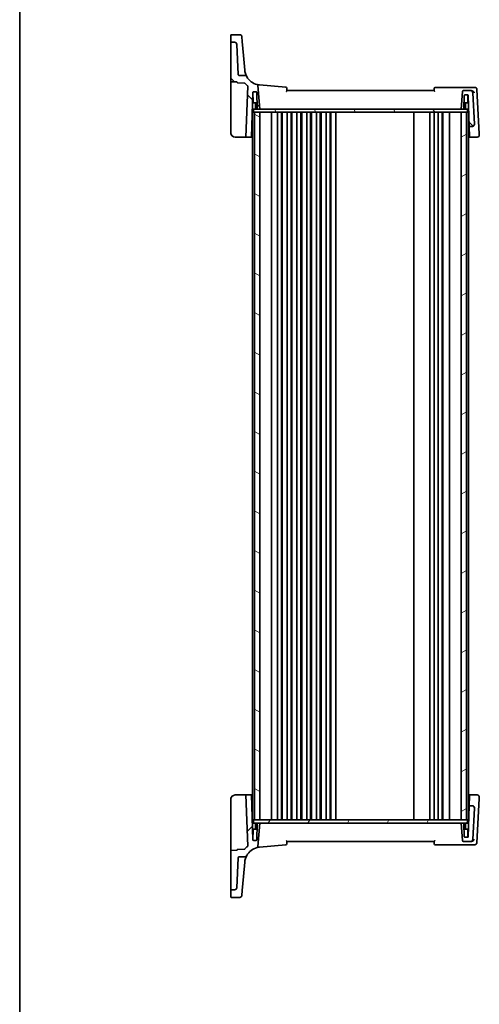
# Model space of a CAD drawing. Units: millimetres. Extents: x 0 to 7860, y 0 to 1405.
# Drawn here: x 1574 to 1787, y 709 to 1164 of the extents above; entities that cross this region are included whole.
import ezdxf

# ---------------------------------------------------------------- set-up
doc = ezdxf.new("R2010")
doc.units = ezdxf.units.MM
for name, color, linetype, lineweight in [('Border (ISO)', 7, 'Continuous', 35), ('Hatch (ISO)', 1, 'Continuous', 18), ('Visible (ISO)', 7, 'Continuous', 35)]:
    doc.layers.add(name, color=color, linetype=linetype, lineweight=lineweight)

# ---------------------------------------------------------------- blocks, each defined once
blk = doc.blocks.new('図面枠 tk図枠')
at = {"layer": 'Border (ISO)'}
blk.add_line((14.5, 289), (14.5, 8), dxfattribs=at)

msp = doc.modelspace()

# ---------------------------------------------------------------- hatches: boundary and pattern name
at = {"layer": 'Hatch (ISO)'}
h = msp.add_hatch(dxfattribs=at)
h.set_pattern_fill('ANSI31', color=256, scale=127, angle=90.00021, style=0)
h.set_pattern_definition([(135.0002, (1501.5, -40), (-11.22528, -11.22536), [])])
edge = h.paths.add_edge_path()
edge.add_ellipse((1779.334, 1130.6278), major_axis=(0, 0.5), ratio=1, start_angle=0, end_angle=85)
edge.add_line((1778.8359, 1130.6714), (1778.1322, 1122.6278))
edge.add_line((1778.1322, 1122.6278), (1779.212, 1122.6278))
edge.add_ellipse((1779.212, 1122.8278), major_axis=(0, -0.2), ratio=1, start_angle=0, end_angle=88)
edge.add_line((1779.4119, 1122.8208), (1779.6254, 1128.9348))
edge.add_ellipse((1779.8253, 1128.9278), major_axis=(-0.1999, 0.007), ratio=1, start_angle=272, end_angle=360, ccw=False)
edge.add_line((1779.8253, 1129.1278), (1781.2414, 1129.1278))
edge.add_ellipse((1781.2414, 1128.9278), major_axis=(0, 0.2), ratio=1, start_angle=272, end_angle=360, ccw=False)
edge.add_line((1781.4413, 1128.9348), (1781.9409, 1114.6278))
edge.add_line((1781.9409, 1114.6278), (1783.3163, 1114.6278))
edge.add_ellipse((1783.3163, 1115.6278), major_axis=(0, -1), ratio=1, start_angle=0, end_angle=93)
edge.add_line((1784.315, 1115.6801), (1783.555, 1130.1801))
edge.add_ellipse((1782.5564, 1130.1278), major_axis=(0.9986, 0.0523), ratio=1, start_angle=0, end_angle=87)
edge.add_line((1782.5564, 1131.1278), (1779.334, 1131.1278))
edge = h.paths.add_edge_path()
edge.add_ellipse((1673.3803, 1152.4479), major_axis=(0.9986, 0.0523), ratio=1, start_angle=0, end_angle=87)
edge.add_line((1673.3803, 1153.4479), (1671.8322, 1153.4479))
edge.add_ellipse((1671.8322, 1153.2479), major_axis=(0, 0.2), ratio=1, start_angle=0, end_angle=90)
edge.add_line((1671.6322, 1153.2479), (1671.6322, 1135.2326))
edge.add_line((1671.6322, 1135.2326), (1674.4392, 1135.1345))
edge.add_spline(control_points=[(1674.4392, 1135.1345), (1674.4627, 1135.1337), (1674.4859, 1135.1288), (1674.5318, 1135.1101), (1674.5537, 1135.0956), (1674.5909, 1135.0591), (1674.6057, 1135.0374), (1674.6263, 1134.9895), (1674.6318, 1134.9638), (1674.6322, 1134.9378)], knot_values=[-0.03049575, -0.03049575, -0.03049575, -0.03049575, -0.02343867, -0.02343867, -0.01562578, -0.01562578, -0.00781289, -0.00781289, 0, 0, 0, 0], degree=3, periodic=0)
edge.add_ellipse((1674.8322, 1134.9409), major_axis=(-0.2, -0.0031), ratio=1, start_angle=0, end_angle=87.101235)
edge.add_line((1674.8252, 1134.7411), (1677.9823, 1134.6308))
edge.add_ellipse((1677.9754, 1134.4309), major_axis=(0.007, 0.1999), ratio=1, start_angle=313.648043, end_angle=360, ccw=False)
edge.add_ellipse((1685.5972, 1141.2094), major_axis=(-7.4724, -6.6455), ratio=1, start_angle=0, end_angle=10.017194)
edge.add_ellipse((1679.2706, 1133.2085), major_axis=(0.1241, 0.1569), ratio=1, start_angle=306.334763, end_angle=360, ccw=False)
edge.add_line((1679.4705, 1133.2015), (1678.6473, 1109.6278))
edge.add_line((1678.6473, 1109.6278), (1681.1488, 1109.6278))
edge.add_line((1681.1488, 1109.6278), (1681.8754, 1130.4348))
edge.add_ellipse((1682.0753, 1130.4278), major_axis=(-0.1999, 0.007), ratio=1, start_angle=272, end_angle=360, ccw=False)
edge.add_line((1682.0753, 1130.6278), (1683.439, 1130.6278))
edge.add_ellipse((1683.439, 1130.4278), major_axis=(0, 0.2), ratio=1, start_angle=272, end_angle=360, ccw=False)
edge.add_line((1683.6389, 1130.4348), (1683.9048, 1122.8208))
edge.add_ellipse((1684.1047, 1122.8278), major_axis=(-0.1999, -0.007), ratio=1, start_angle=0, end_angle=88)
edge.add_line((1684.1047, 1122.6278), (1685.1322, 1122.6278))
edge.add_line((1685.1322, 1122.6278), (1684.1823, 1133.485))
edge.add_ellipse((1683.6842, 1133.4415), major_axis=(0.4981, 0.0436), ratio=1, start_angle=0, end_angle=71.164661)
edge.add_ellipse((1685.5972, 1141.2094), major_axis=(-1.7935, -7.2824), ratio=1, start_angle=312.532792, end_angle=360, ccw=False)
edge.add_spline(control_points=[(1679.0185, 1137.608), (1678.9612, 1137.7125), (1678.8858, 1137.806), (1678.7055, 1137.962), (1678.6021, 1138.0233), (1678.3787, 1138.1065), (1678.2605, 1138.1278), (1678.1413, 1138.1278)], knot_values=[-0.10727585, -0.10727585, -0.10727585, -0.10727585, -0.07151723, -0.07151723, -0.03575862, -0.03575862, 0, 0, 0, 0], degree=3, periodic=0)
edge.add_line((1678.1413, 1138.1278), (1675.6066, 1138.1278))
edge.add_spline(control_points=[(1675.6066, 1138.1278), (1675.5448, 1138.1278), (1675.4835, 1138.1393), (1675.3683, 1138.1839), (1675.3153, 1138.2168), (1675.2215, 1138.3023), (1675.1825, 1138.3552), (1675.1268, 1138.4729), (1675.1107, 1138.5366), (1675.1073, 1138.6016)], knot_values=[-0.07614947, -0.07614947, -0.07614947, -0.07614947, -0.05760696, -0.05760696, -0.03906445, -0.03906445, -0.01953222, -0.01953222, 0, 0, 0, 0], degree=3, periodic=0)
edge.add_line((1675.1073, 1138.6016), (1674.3789, 1152.5002))
h = msp.add_hatch(dxfattribs=at)
h.set_pattern_fill('ANSI31', color=256, scale=127, angle=75.000175, style=0)
h.set_pattern_definition([(120.0002, (1501.5, -40), (-13.74813, -7.93754), [])])
h.paths.add_polyline_path([(1781.1822, 1121.1278), (1781.1822, 1122.6278), (1779.212, 1122.6278), (1778.1322, 1122.6278), (1685.1322, 1122.6278), (1684.1047, 1122.6278), (1682.0822, 1122.6278), (1682.0822, 1121.1278), (1682.6322, 1121.1278), (1685.1322, 1121.1278), (1778.1322, 1121.1278), (1780.6322, 1121.1278)])
h = msp.add_hatch(dxfattribs=at)
h.set_pattern_fill('ANSI31', color=256, scale=127, angle=105.000246, style=0)
h.set_pattern_definition([(150.0002, (1501.5, -40), (-7.93744, -13.74819), [])])
h.paths.add_polyline_path([(1682.6322, 1121.1278), (1682.6322, 794.1278), (1685.1322, 794.1278), (1685.1322, 1121.1278)])
h = msp.add_hatch(dxfattribs=at)
h.set_pattern_fill('ANSI31', color=256, scale=127, angle=-14.999978, style=0)
h.set_pattern_definition([(30, (1501.5, -40), (-7.9375, 13.74815), [])])
h.paths.add_polyline_path([(1778.1322, 1121.1278), (1778.1322, 794.1278), (1780.6322, 794.1278), (1780.6322, 1121.1278)])
h = msp.add_hatch(dxfattribs=at)
h.set_pattern_fill('ANSI31', color=256, scale=127, style=0)
h.set_pattern_definition([(45, (1501.5, -40), (-11.22532, 11.22532), [])])
edge = h.paths.add_edge_path()
edge.add_ellipse((1779.334, 784.6278), major_axis=(-0.4981, -0.0436), ratio=1, start_angle=0, end_angle=85)
edge.add_line((1779.334, 784.1278), (1782.5564, 784.1278))
edge.add_ellipse((1782.5564, 785.1278), major_axis=(0, -1), ratio=1, start_angle=0, end_angle=87)
edge.add_line((1783.555, 785.0755), (1784.315, 799.5755))
edge.add_ellipse((1783.3163, 799.6278), major_axis=(0.9986, -0.0523), ratio=1, start_angle=0, end_angle=93)
edge.add_line((1783.3163, 800.6278), (1781.9409, 800.6278))
edge.add_line((1781.9409, 800.6278), (1781.4413, 786.3208))
edge.add_ellipse((1781.2414, 786.3278), major_axis=(0.1999, -0.007), ratio=1, start_angle=272, end_angle=360, ccw=False)
edge.add_line((1781.2414, 786.1278), (1779.8253, 786.1278))
edge.add_ellipse((1779.8253, 786.3278), major_axis=(0, -0.2), ratio=1, start_angle=272, end_angle=360, ccw=False)
edge.add_line((1779.6254, 786.3208), (1779.4119, 792.4348))
edge.add_ellipse((1779.212, 792.4278), major_axis=(0.1999, 0.007), ratio=1, start_angle=0, end_angle=88)
edge.add_line((1779.212, 792.6278), (1778.1322, 792.6278))
edge.add_line((1778.1322, 792.6278), (1778.8359, 784.5842))
edge = h.paths.add_edge_path()
edge.add_ellipse((1673.3803, 762.8077), major_axis=(0, -1), ratio=1, start_angle=0, end_angle=87)
edge.add_line((1674.3789, 762.7554), (1675.1073, 776.654))
edge.add_spline(control_points=[(1675.1073, 776.654), (1675.1106, 776.7157), (1675.1252, 776.7763), (1675.1759, 776.889), (1675.2114, 776.9402), (1675.3017, 777.0294), (1675.3566, 777.0656), (1675.477, 777.1151), (1675.5415, 777.1278), (1675.6066, 777.1278)], knot_values=[-0.07614947, -0.07614947, -0.07614947, -0.07614947, -0.05760696, -0.05760696, -0.03906445, -0.03906445, -0.01953222, -0.01953222, 0, 0, 0, 0], degree=3, periodic=0)
edge.add_line((1675.6066, 777.1278), (1678.1413, 777.1278))
edge.add_spline(control_points=[(1678.1413, 777.1278), (1678.255, 777.1278), (1678.3679, 777.1472), (1678.5822, 777.2231), (1678.6821, 777.279), (1678.8717, 777.4325), (1678.9559, 777.5334), (1679.0185, 777.6476)], knot_values=[-0.10727946, -0.10727946, -0.10727946, -0.10727946, -0.07317195, -0.07317195, -0.03906445, -0.03906445, 0, 0, 0, 0], degree=3, periodic=0)
edge.add_ellipse((1685.5972, 774.0462), major_axis=(-6.5788, 3.6014), ratio=1, start_angle=312.532792, end_angle=360, ccw=False)
edge.add_ellipse((1683.6842, 781.8141), major_axis=(0.1196, -0.4855), ratio=1, start_angle=0, end_angle=71.164661)
edge.add_line((1684.1823, 781.7705), (1685.1322, 792.6278))
edge.add_line((1685.1322, 792.6278), (1684.1047, 792.6278))
edge.add_ellipse((1684.1047, 792.4278), major_axis=(0, 0.2), ratio=1, start_angle=0, end_angle=88)
edge.add_line((1683.9048, 792.4348), (1683.6389, 784.8208))
edge.add_ellipse((1683.439, 784.8278), major_axis=(0.1999, -0.007), ratio=1, start_angle=272, end_angle=360, ccw=False)
edge.add_line((1683.439, 784.6278), (1682.0753, 784.6278))
edge.add_ellipse((1682.0753, 784.8278), major_axis=(0, -0.2), ratio=1, start_angle=272, end_angle=360, ccw=False)
edge.add_line((1681.8754, 784.8208), (1681.1488, 805.6278))
edge.add_line((1681.1488, 805.6278), (1678.6473, 805.6278))
edge.add_line((1678.6473, 805.6278), (1679.4705, 782.0541))
edge.add_ellipse((1679.2706, 782.0471), major_axis=(0.1999, 0.007), ratio=1, start_angle=306.334763, end_angle=360, ccw=False)
edge.add_ellipse((1685.5972, 774.0462), major_axis=(-6.2026, 7.844), ratio=1, start_angle=0, end_angle=10.017194)
edge.add_ellipse((1677.9754, 780.8247), major_axis=(0.1494, -0.1329), ratio=1, start_angle=313.648043, end_angle=360, ccw=False)
edge.add_line((1677.9823, 780.6248), (1674.8252, 780.5145))
edge.add_ellipse((1674.8322, 780.3147), major_axis=(-0.007, 0.1999), ratio=1, start_angle=0, end_angle=87.101235)
edge.add_spline(control_points=[(1674.6322, 780.3178), (1674.6318, 780.2943), (1674.6273, 780.271), (1674.6095, 780.2247), (1674.5955, 780.2025), (1674.5597, 780.1646), (1674.5383, 780.1494), (1674.4908, 780.1279), (1674.4652, 780.122), (1674.4392, 780.1211)], knot_values=[-0.03049575, -0.03049575, -0.03049575, -0.03049575, -0.02343867, -0.02343867, -0.01562578, -0.01562578, -0.00781289, -0.00781289, 0, 0, 0, 0], degree=3, periodic=0)
edge.add_line((1674.4392, 780.1211), (1671.6322, 780.023))
edge.add_line((1671.6322, 780.023), (1671.6322, 762.0077))
edge.add_ellipse((1671.8322, 762.0077), major_axis=(-0.2, 0), ratio=1, start_angle=0, end_angle=90)
edge.add_line((1671.8322, 761.8077), (1673.3803, 761.8077))
h = msp.add_hatch(dxfattribs=at)
h.set_pattern_fill('ANSI31', color=256, scale=127, angle=14.999978, style=0)
h.set_pattern_definition([(60, (1501.5, -40), (-13.74815, 7.9375), [])])
h.paths.add_polyline_path([(1781.1822, 792.6278), (1781.1822, 794.1278), (1780.6322, 794.1278), (1778.1322, 794.1278), (1685.1322, 794.1278), (1682.6322, 794.1278), (1682.0822, 794.1278), (1682.0822, 792.6278), (1684.1047, 792.6278), (1685.1322, 792.6278), (1778.1322, 792.6278), (1779.212, 792.6278)])

# ---------------------------------------------------------------- linework, layer by layer
at = {"layer": 'Visible (ISO)'}
for p, q in [((1671.6322, 1153.9332), (1671.6322, 1156.7497)), ((1671.8322, 1156.9497), (1675.7751, 1156.9497)), ((1676.7713, 1156.0368), (1676.9659, 1153.8133)), ((1671.6322, 1153.9332), (1671.6322, 1153.7667)), ((1671.6322, 1153.7667), (1671.6322, 1153.2479)), ((1671.6322, 1153.2479), (1671.6322, 1135.2326)), ((1673.3803, 1153.4479), (1671.8322, 1153.4479)), ((1675.1073, 1138.6016), (1674.3789, 1152.5002)), ((1677.5365, 1147.2912), (1676.9659, 1153.8133)), ((1678.1171, 1140.6542), (1677.5365, 1147.2912)), ((1678.1413, 1138.1278), (1675.6066, 1138.1278)), ((1678.1258, 1140.5557), (1678.1171, 1140.6542)), ((1671.6322, 1135.2326), (1674.4392, 1135.1345)), ((1671.6322, 1111.6278), (1671.6322, 1135.2326)), ((1674.8252, 1134.7411), (1677.9823, 1134.6308)), ((1679.4705, 1133.2015), (1678.6473, 1109.6278)), ((1685.1322, 1122.6278), (1684.1823, 1133.485)), ((1697.082, 1132.6759), (1684.9436, 1133.7379)), ((1681.1488, 1109.6278), (1681.8754, 1130.4348)), ((1682.057, 1125.6208), (1681.8889, 1130.4348)), ((1682.0753, 1130.6278), (1683.439, 1130.6278)), ((1683.6389, 1130.4348), (1683.9048, 1122.8208)), ((1765.6322, 1131.1278), (1697.6322, 1131.1278)), ((1783.0973, 1132.6278), (1766.2215, 1132.6278)), ((1778.8359, 1130.6714), (1778.1322, 1122.6278)), ((1782.5564, 1131.1278), (1779.334, 1131.1278)), ((1779.4119, 1122.8208), (1779.6254, 1128.9348)), ((1779.8253, 1129.1278), (1781.2414, 1129.1278)), ((1781.2073, 1125.6208), (1781.3291, 1129.1076)), ((1781.4413, 1128.9348), (1781.9409, 1114.6278)), ((1782.9051, 1131.1278), (1782.5564, 1131.1278)), ((1784.4778, 1132.6278), (1783.0973, 1132.6278)), ((1784.315, 1115.6801), (1783.555, 1130.1801)), ((1786.5494, 1111.2072), (1785.4764, 1131.6801)), ((1683.8137, 1125.4278), (1682.2569, 1125.4278)), ((1683.1299, 1122.6278), (1683.0389, 1125.2348)), ((1781.0074, 1125.4278), (1779.5029, 1125.4278)), ((1780.1344, 1122.6278), (1780.2254, 1125.2348)), ((1681.6322, 1121.1278), (1681.6322, 794.1278)), ((1681.6322, 1121.1278), (1681.9322, 1121.1278)), ((1682.0822, 1121.1278), (1681.9322, 1121.1278)), ((1781.1822, 1122.6278), (1682.0822, 1122.6278)), ((1682.0822, 1122.6278), (1682.0822, 1121.1278)), ((1682.0822, 1121.1278), (1781.1822, 1121.1278)), ((1682.6322, 1121.1278), (1682.6322, 794.1278)), ((1685.1322, 1121.1278), (1682.6322, 1121.1278)), ((1684.1047, 1122.6278), (1685.1322, 1122.6278)), ((1685.1322, 794.1278), (1685.1322, 1121.1278)), ((1690.4322, 1121.1278), (1690.4322, 794.1278)), ((1693.2322, 1121.1278), (1693.2322, 794.1278)), ((1695.0322, 1121.1278), (1695.0322, 794.1278)), ((1695.4322, 1121.1278), (1695.4322, 794.1278)), ((1697.7322, 1121.1278), (1697.7322, 794.1278)), ((1699.5322, 1121.1278), (1699.5322, 794.1278)), ((1699.9322, 1121.1278), (1699.9322, 794.1278)), ((1702.2322, 1121.1278), (1702.2322, 794.1278)), ((1704.0322, 1121.1278), (1704.0322, 794.1278)), ((1704.4322, 1121.1278), (1704.4322, 794.1278)), ((1706.7322, 1121.1278), (1706.7322, 794.1278)), ((1708.5322, 1121.1278), (1708.5322, 794.1278)), ((1708.9322, 1121.1278), (1708.9322, 794.1278)), ((1711.2322, 1121.1278), (1711.2322, 794.1278)), ((1713.0322, 1121.1278), (1713.0322, 794.1278)), ((1713.4322, 1121.1278), (1713.4322, 794.1278)), ((1715.7322, 1121.1278), (1715.7322, 794.1278)), ((1717.5322, 1121.1278), (1717.5322, 794.1278)), ((1717.9322, 1121.1278), (1717.9322, 794.1278)), ((1720.2322, 1121.1278), (1720.2322, 794.1278)), ((1756.3322, 1121.1278), (1756.3322, 794.1278)), ((1763.6322, 1121.1278), (1763.6322, 794.1278)), ((1765.6322, 1121.1278), (1765.6322, 794.1278)), ((1767.5322, 1121.1278), (1767.5322, 794.1278)), ((1769.3322, 1121.1278), (1769.3322, 794.1278)), ((1769.7322, 1121.1278), (1769.7322, 794.1278)), ((1772.8322, 1121.1278), (1772.8322, 794.1278)), ((1778.1322, 1122.6278), (1779.212, 1122.6278)), ((1778.1322, 1121.1278), (1778.1322, 794.1278)), ((1780.6322, 1121.1278), (1778.1322, 1121.1278)), ((1780.6322, 794.1278), (1780.6322, 1121.1278)), ((1781.1822, 1121.1278), (1781.1822, 1122.6278)), ((1781.4322, 1121.1278), (1781.1822, 1121.1278)), ((1781.4322, 1121.1278), (1781.6322, 1121.1278)), ((1781.6322, 1121.1278), (1781.6322, 794.1278)), ((1784.3172, 1115.638), (1784.315, 1115.6801)), ((1781.9409, 1114.6278), (1783.3163, 1114.6278)), ((1781.9409, 1114.6278), (1781.9506, 1114.3498)), ((1782.0984, 1110.1174), (1781.9506, 1114.3498)), ((1786.577, 1110.6801), (1786.5494, 1111.2072)), ((1678.4538, 1109.6278), (1673.6322, 1109.6278)), ((1678.4538, 1109.6278), (1678.6473, 1109.6278)), ((1678.6473, 1109.6278), (1681.1488, 1109.6278)), ((1681.6322, 1109.6278), (1681.1488, 1109.6278)), ((1781.6322, 1109.6278), (1782.1155, 1109.6278)), ((1782.1155, 1109.6278), (1782.0984, 1110.1174)), ((1782.1155, 1109.6278), (1785.5784, 1109.6278)), ((1673.6322, 805.6278), (1678.4538, 805.6278)), ((1678.6473, 805.6278), (1678.4538, 805.6278)), ((1681.1488, 805.6278), (1678.6473, 805.6278)), ((1678.6473, 805.6278), (1679.4705, 782.0541)), ((1681.8754, 784.8208), (1681.1488, 805.6278)), ((1681.1488, 805.6278), (1681.6322, 805.6278)), ((1782.1155, 805.6278), (1781.6322, 805.6278)), ((1782.0984, 805.1381), (1782.1155, 805.6278)), ((1785.5784, 805.6278), (1782.1155, 805.6278)), ((1671.6322, 780.023), (1671.6322, 803.6278)), ((1781.9506, 800.9058), (1781.9409, 800.6278)), ((1781.9506, 800.9058), (1782.0984, 805.1381)), ((1785.4764, 783.5755), (1786.5494, 804.0484)), ((1786.5494, 804.0484), (1786.577, 804.5755)), ((1781.9409, 800.6278), (1781.4413, 786.3208)), ((1783.3163, 800.6278), (1781.9409, 800.6278)), ((1783.555, 785.0755), (1784.315, 799.5755)), ((1784.315, 799.5755), (1784.3172, 799.6176)), ((1681.6322, 794.1278), (1681.9322, 794.1278)), ((1682.0822, 794.1278), (1681.9322, 794.1278)), ((1781.1822, 794.1278), (1682.0822, 794.1278)), ((1682.0822, 794.1278), (1682.0822, 792.6278)), ((1682.0822, 792.6278), (1781.1822, 792.6278)), ((1682.6322, 794.1278), (1685.1322, 794.1278)), ((1683.1299, 792.6278), (1683.0389, 790.0208)), ((1683.9048, 792.4348), (1683.6389, 784.8208)), ((1685.1322, 792.6278), (1684.1047, 792.6278)), ((1684.1823, 781.7705), (1685.1322, 792.6278)), ((1778.1322, 794.1278), (1780.6322, 794.1278)), ((1779.212, 792.6278), (1778.1322, 792.6278)), ((1778.1322, 792.6278), (1778.8359, 784.5842)), ((1779.6254, 786.3208), (1779.4119, 792.4348)), ((1780.1344, 792.6278), (1780.2254, 790.0208)), ((1781.1822, 792.6278), (1781.1822, 794.1278)), ((1781.4322, 794.1278), (1781.1822, 794.1278)), ((1781.4322, 794.1278), (1781.6322, 794.1278)), ((1682.057, 789.6348), (1681.8889, 784.8208)), ((1682.2569, 789.8278), (1683.8137, 789.8278)), ((1779.5029, 789.8278), (1781.0074, 789.8278)), ((1781.2073, 789.6348), (1781.3291, 786.148)), ((1683.439, 784.6278), (1682.0753, 784.6278)), ((1697.6322, 784.1278), (1765.6322, 784.1278)), ((1766.2215, 782.6278), (1783.0973, 782.6278)), ((1779.334, 784.1278), (1782.5564, 784.1278)), ((1781.2414, 786.1278), (1779.8253, 786.1278)), ((1782.5564, 784.1278), (1782.9051, 784.1278)), ((1783.0973, 782.6278), (1784.4778, 782.6278)), ((1674.4392, 780.1211), (1671.6322, 780.023)), ((1671.6322, 780.023), (1671.6322, 762.0077)), ((1677.9823, 780.6248), (1674.8252, 780.5145)), ((1684.9436, 781.5177), (1697.082, 782.5797)), ((1674.3789, 762.7554), (1675.1073, 776.654)), ((1675.6066, 777.1278), (1678.1413, 777.1278)), ((1677.5365, 767.9644), (1678.1171, 774.6014)), ((1678.1171, 774.6014), (1678.1258, 774.6999)), ((1676.9659, 761.4423), (1677.5365, 767.9644)), ((1671.6322, 762.0077), (1671.6322, 761.4889)), ((1671.6322, 761.4889), (1671.6322, 761.3224)), ((1671.6322, 758.5059), (1671.6322, 761.3224)), ((1671.8322, 761.8077), (1673.3803, 761.8077)), ((1676.9659, 761.4423), (1676.7713, 759.2188)), ((1675.7751, 758.3059), (1671.8322, 758.3059))]:
    msp.add_line(p, q, dxfattribs=at)
for centre, radius, start, end in [((1671.8322, 1156.7497), 0.2, 90, 180), ((1675.7751, 1155.9497), 1, 5, 90), ((1671.8322, 1153.2479), 0.2, 90, 180), ((1673.3803, 1152.4479), 1, 3, 90), ((1685.5972, 1141.2094), 7.5, 208.697453, 256.164661), ((1674.8322, 1134.9409), 0.2, 180.898765, 268), ((1677.9754, 1134.4309), 0.2, 41.648043, 88), ((1685.5972, 1141.2094), 10, 221.648043, 231.665237), ((1679.2706, 1133.2085), 0.2, 358, 51.665237), ((1683.6842, 1133.4415), 0.5, 5, 76.164661), ((1682.0753, 1130.4278), 0.2, 90, 178), ((1681.689, 1130.4278), 0.2, 2, 15.052388), ((1683.439, 1130.4278), 0.2, 2, 90), ((1697.0384, 1132.1778), 0.5, 5, 85), ((1766.2215, 1132.1278), 0.5, 90, 175), ((1779.334, 1130.6278), 0.5, 90, 175), ((1779.8253, 1128.9278), 0.2, 90, 178), ((1781.2414, 1128.9278), 0.2, 2, 90), ((1782.5564, 1130.1278), 1, 3, 90), ((1784.4778, 1131.6278), 1, 3, 90), ((1682.2569, 1125.6278), 0.2, 182, 270), ((1682.839, 1125.2278), 0.2, 2, 90), ((1780.4253, 1125.2278), 0.2, 90, 178), ((1781.0074, 1125.6278), 0.2, 270, 358), ((1684.1047, 1122.8278), 0.2, 182, 270), ((1779.212, 1122.8278), 0.2, 270, 358), ((1783.3163, 1115.6278), 1, 270, 3), ((1673.6322, 1111.6278), 2, 180, 270), ((1785.5784, 1110.6278), 1, 270, 3), ((1673.6322, 803.6278), 2, 90, 180), ((1785.5784, 804.6278), 1, 357, 90), ((1783.3163, 799.6278), 1, 357, 90), ((1684.1047, 792.4278), 0.2, 90, 178), ((1779.212, 792.4278), 0.2, 2, 90), ((1682.2569, 789.6278), 0.2, 90, 178), ((1682.839, 790.0278), 0.2, 270, 358), ((1780.4253, 790.0278), 0.2, 182, 270), ((1781.0074, 789.6278), 0.2, 2, 90), ((1682.0753, 784.8278), 0.2, 182, 270), ((1681.689, 784.8278), 0.2, 344.947612, 358), ((1683.439, 784.8278), 0.2, 270, 358), ((1697.0384, 783.0778), 0.5, 275, 355), ((1766.2215, 783.1278), 0.5, 185, 270), ((1779.334, 784.6278), 0.5, 185, 270), ((1779.8253, 786.3278), 0.2, 182, 270), ((1781.2414, 786.3278), 0.2, 270, 358), ((1782.5564, 785.1278), 1, 270, 357), ((1784.4778, 783.6278), 1, 270, 357), ((1674.8322, 780.3147), 0.2, 92, 179.101235), ((1677.9754, 780.8247), 0.2, 272, 318.351957), ((1685.5972, 774.0462), 10, 128.334763, 138.351957), ((1685.5972, 774.0462), 7.5, 103.835339, 151.302547), ((1679.2706, 782.0471), 0.2, 308.334763, 2), ((1683.6842, 781.8141), 0.5, 283.835339, 355), ((1671.8322, 762.0077), 0.2, 180, 270), ((1673.3803, 762.8077), 1, 270, 357), ((1671.8322, 758.5059), 0.2, 180, 270), ((1675.7751, 759.3059), 1, 270, 355)]:
    msp.add_arc(centre, radius, start, end, dxfattribs=at)
for points, knots in [([(1675.6066, 1138.1278), (1675.5448, 1138.1278), (1675.4835, 1138.1393), (1675.3683, 1138.1839), (1675.3153, 1138.2168), (1675.2215, 1138.3023), (1675.1825, 1138.3552), (1675.1268, 1138.4729), (1675.1107, 1138.5366), (1675.1073, 1138.6016)], [-0.0761494708, -0.0761494708, -0.0761494708, -0.0761494708, -0.0576069591, -0.0576069591, -0.0390644473, -0.0390644473, -0.0195322237, -0.0195322237, 0, 0, 0, 0]), ([(1679.0185, 1137.608), (1679.0185, 1137.608), (1678.7974, 1137.9586), (1678.3732, 1139.1319), (1678.195, 1139.7642), (1678.1258, 1140.5557)], [7.84539993, 7.84539993, 7.84539993, 7.84539993, 12.52924803, 12.52924803, 15.69076487, 15.69076487, 15.69076487, 15.69076487]), ([(1679.0185, 1137.608), (1678.9612, 1137.7125), (1678.8858, 1137.806), (1678.7055, 1137.962), (1678.6021, 1138.0233), (1678.3787, 1138.1065), (1678.2605, 1138.1278), (1678.1413, 1138.1278)], [-0.107275848, -0.107275848, -0.107275848, -0.107275848, -0.071517232, -0.071517232, -0.035758616, -0.035758616, 0, 0, 0, 0]), ([(1674.4392, 1135.1345), (1674.4627, 1135.1337), (1674.4859, 1135.1288), (1674.5318, 1135.1101), (1674.5537, 1135.0956), (1674.5909, 1135.0591), (1674.6057, 1135.0374), (1674.6263, 1134.9895), (1674.6318, 1134.9638), (1674.6322, 1134.9378)], [-0.030495749, -0.030495749, -0.030495749, -0.030495749, -0.0234386684, -0.0234386684, -0.0156257789, -0.0156257789, -0.0078128895, -0.0078128895, 0, 0, 0, 0]), ([(1697.2518, 1130.6714), (1697.2528, 1130.6724), (1697.2537, 1130.6735), (1697.3032, 1130.7281), (1697.3505, 1130.7812), (1697.437, 1130.8796), (1697.4768, 1130.9257), (1697.5464, 1131.0083), (1697.5766, 1131.0452), (1697.6149, 1131.0953), (1697.6264, 1131.1118), (1697.6318, 1131.1233), (1697.6324, 1131.1252), (1697.6323, 1131.1264)], [-0.0847813048, -0.0847813048, -0.0847813048, -0.0847813048, -0.0843539433, -0.0843539433, -0.0625223034, -0.0625223034, -0.0416882568, -0.0416882568, -0.0209181638, -0.0209181638, -0.0048063811, -0.0048063811, 0, 0, 0, 0]), ([(1697.6322, 1131.1278), (1697.6101, 1131.3795), (1697.5881, 1131.6313), (1697.5661, 1131.883), (1697.5562, 1131.9958), (1697.5463, 1132.1086), (1697.5365, 1132.2214)], [0.905945268, 0.905945268, 0.905945268, 0.905945268, 0.9819658, 0.9819658, 0.9819658, 1.016028306, 1.016028306, 1.016028306, 1.016028306]), ([(1765.632, 1131.1264), (1765.6317, 1131.1226), (1765.6383, 1131.1114), (1765.6655, 1131.0736), (1765.6886, 1131.0443), (1765.7545, 1130.9641), (1765.8017, 1130.909), (1765.9017, 1130.7947), (1765.955, 1130.7349), (1766.0106, 1130.6735), (1766.0115, 1130.6724), (1766.0125, 1130.6714)], [-0.0851206925, -0.0851206925, -0.0851206925, -0.0851206925, -0.0697174147, -0.0697174147, -0.0506631764, -0.0506631764, -0.024813875, -0.024813875, 0, 0, 0.0004308518, 0.0004308518, 0.0004308518, 0.0004308518]), ([(1765.7235, 1132.1714), (1765.7149, 1132.0733), (1765.7063, 1131.9753), (1765.6977, 1131.8772), (1765.6759, 1131.6274), (1765.654, 1131.3776), (1765.6322, 1131.1278)], [0.219647555, 0.219647555, 0.219647555, 0.219647555, 0.249255344, 0.249255344, 0.249255344, 0.324693713, 0.324693713, 0.324693713, 0.324693713]), ([(1784.219, 1130.1801), (1784.2183, 1130.1816), (1784.2176, 1130.1831), (1784.1642, 1130.2979), (1784.094, 1130.4108), (1783.9262, 1130.62), (1783.8292, 1130.7182), (1783.6168, 1130.887), (1783.5025, 1130.9598), (1783.2833, 1131.0601), (1783.1829, 1131.0935), (1783.082, 1131.1119)], [-0.00060878, -0.00060878, -0.00060878, -0.00060878, 0, 0, 0.046376302, 0.046376302, 0.090448049, 0.090448049, 0.131239096, 0.131239096, 0.163237368, 0.163237368, 0.163237368, 0.163237368]), ([(1783.3219, 1114.5747), (1783.3234, 1114.5748), (1783.325, 1114.5749), (1783.3858, 1114.5797), (1783.445, 1114.5891), (1783.5618, 1114.6174), (1783.6193, 1114.6362), (1783.7862, 1114.7064), (1783.8895, 1114.7709), (1784.0742, 1114.9355), (1784.1522, 1115.0352), (1784.2674, 1115.2571), (1784.303, 1115.3769), (1784.3145, 1115.4983)], [-0.14941647, -0.14941647, -0.14941647, -0.14941647, -0.148946586, -0.148946586, -0.130707111, -0.130707111, -0.112499718, -0.112499718, -0.076213961, -0.076213961, -0.038261464, -0.038261464, 0, 0, 0, 0]), ([(1672.2853, 1110.1493), (1672.2813, 1110.1529), (1672.2766, 1110.1572), (1672.2654, 1110.1676), (1672.2586, 1110.1739), (1672.231, 1110.2002), (1672.2087, 1110.2223), (1672.1459, 1110.2876), (1672.1047, 1110.3345), (1672.0366, 1110.4203), (1672.008, 1110.4591), (1671.964, 1110.5235), (1671.9471, 1110.5496), (1671.9122, 1110.6061), (1671.8945, 1110.6369), (1671.8749, 1110.6726), (1671.8698, 1110.6821), (1671.8613, 1110.6982), (1671.8579, 1110.7047), (1671.8507, 1110.7186), (1671.847, 1110.7259), (1671.8372, 1110.7455), (1671.8309, 1110.7584), (1671.808, 1110.8067), (1671.7921, 1110.8431), (1671.7577, 1110.9284), (1671.7399, 1110.9779), (1671.694, 1111.1239), (1671.6712, 1111.2222), (1671.6401, 1111.4225), (1671.6322, 1111.5256), (1671.6322, 1111.6278)], [0.023816017, 0.023816017, 0.023816017, 0.023816017, 0.026497033, 0.026497033, 0.029945764, 0.029945764, 0.040143741, 0.040143741, 0.058853189, 0.058853189, 0.073097058, 0.073097058, 0.082583156, 0.082583156, 0.094491664, 0.094491664, 0.099507326, 0.099507326, 0.102637258, 0.102637258, 0.105353827, 0.105353827, 0.109660915, 0.109660915, 0.121499509, 0.121499509, 0.137292117, 0.137292117, 0.167575783, 0.167575783, 0.198584289, 0.198584289, 0.198584289, 0.198584289]), ([(1671.6322, 803.6278), (1671.6322, 803.6563), (1671.6328, 803.6848), (1671.6346, 803.7269), (1671.6353, 803.7405), (1671.65, 803.9724), (1671.7007, 804.1921), (1671.7949, 804.4184), (1671.8047, 804.4408), (1671.8187, 804.4715), (1671.8228, 804.4802), (1671.8307, 804.4966), (1671.8344, 804.5044), (1671.8422, 804.5202), (1671.846, 804.5278), (1671.8543, 804.5441), (1671.8588, 804.5529), (1671.8762, 804.5858), (1671.8917, 804.614), (1671.9242, 804.6693), (1671.941, 804.6965), (1671.9842, 804.7627), (1672.012, 804.8023), (1672.0796, 804.8911), (1672.1211, 804.9402), (1672.1863, 805.0105), (1672.2101, 805.0348), (1672.2522, 805.0758), (1672.2715, 805.0938), (1672.2892, 805.1098), (1672.2915, 805.112), (1672.2937, 805.1139)], [0, 0, 0, 0, 0.008639186, 0.008639186, 0.012764934, 0.012764934, 0.079093743, 0.079093743, 0.086376534, 0.086376534, 0.089310033, 0.089310033, 0.092097054, 0.092097054, 0.095543054, 0.095543054, 0.10003133, 0.10003133, 0.11123247, 0.11123247, 0.121135561, 0.121135561, 0.135476482, 0.135476482, 0.154625226, 0.154625226, 0.165449861, 0.165449861, 0.174438505, 0.174438505, 0.175899467, 0.175899467, 0.175899467, 0.175899467]), ([(1783.3219, 800.6809), (1783.3234, 800.6808), (1783.3249, 800.6807), (1783.3879, 800.6758), (1783.4494, 800.6658), (1783.5688, 800.6361), (1783.6266, 800.6168), (1783.7901, 800.5466), (1783.8901, 800.4838), (1784.0733, 800.3213), (1784.1521, 800.2208), (1784.2676, 799.998), (1784.303, 799.8785), (1784.3145, 799.7573)], [-0.149410835, -0.149410835, -0.149410835, -0.149410835, -0.148945584, -0.148945584, -0.130024629, -0.130024629, -0.111660977, -0.111660977, -0.076472501, -0.076472501, -0.038195181, -0.038195181, 0, 0, 0, 0]), ([(1784.3172, 799.6176), (1784.3196, 799.6641), (1784.3189, 799.7098), (1784.3147, 799.7553), (1784.3146, 799.7563), (1784.3145, 799.7573)], [-0.5426836161, -0.5426836161, -0.5426836161, -0.5426836161, -0.5211963992, -0.5211963992, -0.5207117404, -0.5207117404, -0.5207117404, -0.5207117404]), ([(1697.6323, 784.1292), (1697.6326, 784.133), (1697.626, 784.1442), (1697.5988, 784.182), (1697.5757, 784.2113), (1697.5098, 784.2914), (1697.4626, 784.3466), (1697.3626, 784.4609), (1697.3093, 784.5207), (1697.2537, 784.5821), (1697.2528, 784.5832), (1697.2518, 784.5842)], [-0.0851206925, -0.0851206925, -0.0851206925, -0.0851206925, -0.0697174147, -0.0697174147, -0.0506631764, -0.0506631764, -0.024813875, -0.024813875, 0, 0, 0.0004308518, 0.0004308518, 0.0004308518, 0.0004308518]), ([(1697.5365, 783.0342), (1697.5463, 783.147), (1697.5562, 783.2598), (1697.5661, 783.3726), (1697.5881, 783.6243), (1697.6101, 783.8761), (1697.6322, 784.1278)], [0.214610675, 0.214610675, 0.214610675, 0.214610675, 0.248673181, 0.248673181, 0.248673181, 0.324693713, 0.324693713, 0.324693713, 0.324693713]), ([(1766.0125, 784.5842), (1766.0115, 784.5832), (1766.0106, 784.5821), (1765.9612, 784.5275), (1765.9138, 784.4744), (1765.8273, 784.376), (1765.7875, 784.3299), (1765.7179, 784.2473), (1765.6877, 784.2104), (1765.6494, 784.1603), (1765.6379, 784.1438), (1765.6325, 784.1323), (1765.6319, 784.1304), (1765.632, 784.1292)], [-0.0847813048, -0.0847813048, -0.0847813048, -0.0847813048, -0.0843539433, -0.0843539433, -0.0625223034, -0.0625223034, -0.0416882568, -0.0416882568, -0.0209181638, -0.0209181638, -0.0048063811, -0.0048063811, 0, 0, 0, 0]), ([(1765.6322, 784.1278), (1765.654, 783.878), (1765.6759, 783.6282), (1765.6977, 783.3784), (1765.7063, 783.2803), (1765.7149, 783.1823), (1765.7235, 783.0842)], [0.905945268, 0.905945268, 0.905945268, 0.905945268, 0.981383637, 0.981383637, 0.981383637, 1.010991426, 1.010991426, 1.010991426, 1.010991426]), ([(1784.219, 785.0755), (1784.2183, 785.074), (1784.2176, 785.0725), (1784.1736, 784.9779), (1784.1185, 784.8852), (1783.989, 784.7092), (1783.9148, 784.625), (1783.7287, 784.4507), (1783.6109, 784.3624), (1783.3831, 784.2367), (1783.2783, 784.1925), (1783.1413, 784.1559), (1783.1116, 784.1491), (1783.082, 784.1437)], [-0.162531225, -0.162531225, -0.162531225, -0.162531225, -0.161927071, -0.161927071, -0.124110825, -0.124110825, -0.087605889, -0.087605889, -0.043111036, -0.043111036, -0.009317178, -0.009317178, 0, 0, 0, 0]), ([(1674.6322, 780.3178), (1674.6318, 780.2943), (1674.6273, 780.271), (1674.6095, 780.2247), (1674.5955, 780.2025), (1674.5597, 780.1646), (1674.5383, 780.1494), (1674.4908, 780.1279), (1674.4652, 780.122), (1674.4392, 780.1211)], [-0.030495749, -0.030495749, -0.030495749, -0.030495749, -0.0234386684, -0.0234386684, -0.0156257789, -0.0156257789, -0.0078128895, -0.0078128895, 0, 0, 0, 0]), ([(1675.1073, 776.654), (1675.1106, 776.7157), (1675.1252, 776.7763), (1675.1759, 776.889), (1675.2114, 776.9402), (1675.3017, 777.0294), (1675.3566, 777.0656), (1675.477, 777.1151), (1675.5415, 777.1278), (1675.6066, 777.1278)], [-0.0761494708, -0.0761494708, -0.0761494708, -0.0761494708, -0.0576069591, -0.0576069591, -0.0390644473, -0.0390644473, -0.0195322237, -0.0195322237, 0, 0, 0, 0]), ([(1678.1258, 774.6999), (1678.1976, 775.5207), (1678.3862, 776.1703), (1678.8095, 777.3143), (1679.0185, 777.6476), (1679.0185, 777.6476), (1679.0185, 777.6476), (1679.0185, 777.6476)], [0, 0, 0, 0, 3.27859178, 3.27859178, 7.84538243, 7.84538243, 7.84539995, 7.84539995, 7.84539995, 7.84539995]), ([(1678.1413, 777.1278), (1678.255, 777.1278), (1678.3679, 777.1472), (1678.5822, 777.2231), (1678.6821, 777.279), (1678.8717, 777.4325), (1678.9559, 777.5334), (1679.0185, 777.6476)], [-0.107279458, -0.107279458, -0.107279458, -0.107279458, -0.073171953, -0.073171953, -0.039064447, -0.039064447, 0, 0, 0, 0])]:
    msp.add_open_spline(points, degree=3, knots=knots, dxfattribs=at)
for points in [[(1674.6322, 1134.9378), (1674.6322, 1134.9378), (1674.6322, 1134.9388), (1674.6322, 1134.9409)], [(1684.9436, 1133.7379), (1684.56, 1133.7715), (1684.1786, 1133.8346), (1683.8037, 1133.927)], [(1697.6323, 1131.1264), (1697.6322, 1131.1269), (1697.6322, 1131.1273), (1697.6322, 1131.1278)], [(1765.6322, 1131.1278), (1765.6321, 1131.1273), (1765.6321, 1131.1269), (1765.632, 1131.1264)], [(1783.082, 1131.1119), (1783.0227, 1131.1227), (1782.9631, 1131.1278), (1782.9051, 1131.1278)], [(1784.3145, 1115.4983), (1784.3188, 1115.5435), (1784.3197, 1115.5902), (1784.3172, 1115.638)], [(1697.6322, 784.1278), (1697.6322, 784.1283), (1697.6322, 784.1287), (1697.6323, 784.1292)], [(1765.632, 784.1292), (1765.6321, 784.1287), (1765.6321, 784.1283), (1765.6322, 784.1278)], [(1782.9051, 784.1278), (1782.9631, 784.1278), (1783.0227, 784.1329), (1783.082, 784.1437)], [(1683.8037, 781.3286), (1684.1786, 781.4209), (1684.56, 781.4841), (1684.9436, 781.5177)]]:
    msp.add_open_spline(points, degree=3, dxfattribs=at)

# ---------------------------------------------------------------- block references
at = {"xscale": 5, "yscale": 5, "zscale": 5}
msp.add_blockref('図面枠 tk図枠', (1501.5, -40), dxfattribs=at)

doc.saveas('drawing.dxf')
